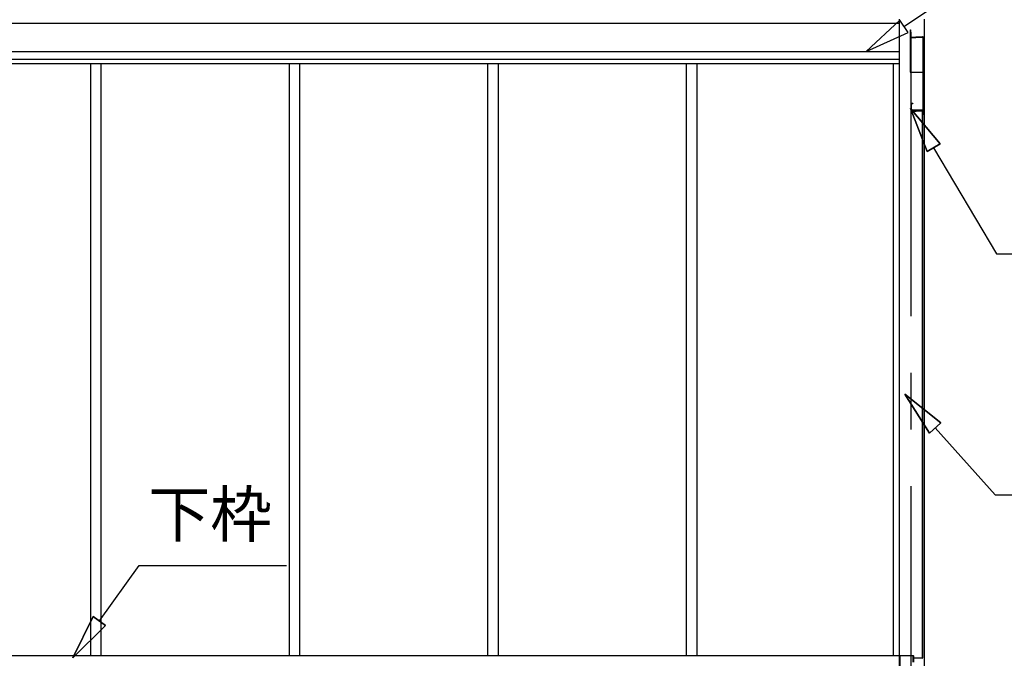
# Model space of a CAD drawing. Extents: x 868 to 32764, y 362 to 22484.
# Drawn here: x 16554 to 20024, y 6390 to 8641 of the extents above; entities that cross this region are included whole.
import ezdxf
from ezdxf.enums import TextEntityAlignment as Align

# ---------------------------------------------------------------- set-up
doc = ezdxf.new("R2010")
doc.units = 0
doc.header["$LTSCALE"] = 80
doc.header["$MEASUREMENT"] = 0
doc.linetypes.add('CENTER2', pattern=[20, 12.5, -2.5, 2.5, -2.5])
doc.layers.add('3-1', color=7, linetype='CONTINUOUS')
doc.styles.get("Standard").update_dxf_attribs({"font": 'txt', "bigfont": 'BIGFONT'})

msp = doc.modelspace()

# ---------------------------------------------------------------- linework, layer by layer
at = {"layer": '3-1', "color": 6, "linetype": 'Continuous'}
for p, q in [((19670.6, 8617.1), (20311.5, 9043)), ((19655.8, 8639.3), (19537.3, 8528.5)), ((19685.4, 8594.9), (19655.8, 8639.3)), ((19537.3, 8528.5), (19685.4, 8594.9)), ((19798, 8203), (19693.6, 8327.2)), ((19693.6, 8327.2), (19752, 8175.9)), ((19752, 8175.9), (19693.6, 8327.2)), ((19693.6, 8327.2), (19798, 8203)), ((19798, 8203), (19693.6, 8327.2)), ((19752, 8175.9), (19693.6, 8327.2)), ((19798, 8203), (19752, 8175.9)), ((19752, 8175.9), (19798, 8203)), ((19775, 8189.4), (19996.4, 7815.1)), ((19996.4, 7815.1), (20516.4, 7815.1)), ((19800.7, 7219.8), (19673.8, 7320.9)), ((19673.8, 7320.9), (19761, 7184.1)), ((19761, 7184.1), (19673.8, 7320.9)), ((19673.8, 7320.9), (19800.7, 7219.8)), ((19800.7, 7219.8), (19673.8, 7320.9)), ((19761, 7184.1), (19673.8, 7320.9)), ((19800.7, 7219.8), (19761, 7184.1)), ((19761, 7184.1), (19800.7, 7219.8)), ((19780.8, 7201.9), (19992.5, 6966.7)), ((19992.5, 6966.7), (20512.5, 6966.7)), ((16834.5, 6521.7), (16974.4, 6717.2)), ((16974.4, 6717.2), (17494.4, 6717.2)), ((16812.9, 6537.2), (16741.5, 6391.6)), ((16741.5, 6391.6), (16812.9, 6537.2)), ((16812.9, 6537.2), (16741.5, 6391.6)), ((16812.9, 6537.2), (16856.2, 6506.2)), ((16856.2, 6506.2), (16812.9, 6537.2)), ((16741.5, 6391.6), (16856.2, 6506.2)), ((16856.2, 6506.2), (16741.5, 6391.6)), ((16856.2, 6506.2), (16741.5, 6391.6))]:
    msp.add_line(p, q, dxfattribs=at)
at = {"layer": '3-1', "color": 6, "linetype": 'CENTER2'}
msp.add_line((19696.4, 4396.2), (19696.4, 8824.2), dxfattribs=at)
at = {"layer": '3-1', "color": 3, "linetype": 'Continuous'}
for p, q in [((19653.8, 8642.7), (19653.8, 6340.2)), ((19741.8, 8642.7), (19741.8, 6340.2)), ((19692.3, 8605.2), (19692.3, 8457.2)), ((19692.3, 8605.2), (19693.3, 8605.2)), ((19693.3, 8605.2), (19693.3, 8580.2)), ((19694.3, 8579.2), (19712.3, 8579.2)), ((19694.3, 8578.2), (19712.3, 8578.2)), ((19712.3, 8580.2), (19736.3, 8580.2)), ((19712.3, 8580.2), (19712.3, 8578.2)), ((19712.3, 8579.2), (19736.3, 8579.2)), ((19737.3, 8578.2), (19737.3, 8306.2)), ((19738.3, 8578.2), (19738.3, 8306.2)), ((16802.9, 8486.7), (16802.9, 6400.2)), ((16839.9, 8486.7), (16839.9, 6400.2)), ((17502.9, 8486.7), (17502.9, 6400.2)), ((17539.9, 8486.7), (17539.9, 6400.2)), ((18202.9, 8486.7), (18202.9, 6400.2)), ((18239.8, 8486.7), (18239.8, 6400.2)), ((18902.9, 8486.7), (18902.9, 6400.2)), ((18939.9, 8486.7), (18939.9, 6400.2)), ((19632.8, 8486.7), (19632.8, 6400.2)), ((19653.8, 8486.7), (19653.8, 6400.2)), ((19694.3, 8455.2), (19737.3, 8455.2)), ((19695.3, 8343.2), (19695.3, 8322.2)), ((19696.3, 8343.2), (19696.3, 8322.2)), ((19702.3, 8345.2), (19697.3, 8345.2)), ((19702.3, 8344.2), (19697.3, 8344.2)), ((19702.3, 8345.2), (19702.3, 8344.2)), ((19735.3, 8321.2), (19697.3, 8321.2)), ((19735.3, 8320.2), (19697.3, 8320.2)), ((19734.8, 8318.2), (19706.8, 8318.2)), ((19734.8, 8317.7), (19706.8, 8317.7)), ((19713.3, 8317.2), (19706.8, 8317.2)), ((19713.3, 8317.7), (19713.3, 8317.2)), ((19735.8, 6391.7), (19735.8, 8317.7)), ((19736.3, 8319.2), (19736.3, 8306.2)), ((19736.3, 8317.7), (19736.3, 6391.7)), ((16459.9, 6400.2), (19653.8, 6400.2)), ((19713.3, 6391.2), (19706.8, 6391.2)), ((19734.8, 6390.7), (19706.8, 6390.7)), ((19713.3, 6390.7), (19713.3, 6391.2))]:
    msp.add_line(p, q, dxfattribs=at)
at = {"layer": '3-1', "color": 4, "linetype": 'Continuous'}
for p, q in [((13201.9, 8628.7), (19653.8, 8628.7)), ((13201.9, 8528.7), (19653.8, 8528.7)), ((13201.9, 8501.7), (19653.8, 8501.7)), ((13201.9, 8486.7), (19653.8, 8486.7))]:
    msp.add_line(p, q, dxfattribs=at)
at = {"layer": '3-1', "color": 7, "linetype": 'Continuous'}
for p, q in [((19655.3, 6399), (19656.5, 6400.2)), ((19655.3, 6341.2), (19655.3, 6399)), ((19656.5, 6399.2), (19656.3, 6399)), ((19656.3, 6399), (19656.3, 6341.2)), ((19656.5, 6400.2), (19703.2, 6400.2)), ((19703.2, 6399.2), (19656.5, 6399.2)), ((19703.2, 6400.2), (19704.3, 6399)), ((19703.3, 6399), (19703.2, 6399.2)), ((19703.3, 6376.9), (19703.3, 6399)), ((19704.3, 6399), (19704.3, 6376.9))]:
    msp.add_line(p, q, dxfattribs=at)
at = {"layer": '3-1', "color": 3, "linetype": 'Continuous'}
for centre, radius, start, end in [((19694.3, 8580.2), 2, 180, 270), ((19694.3, 8580.2), 1, 180, 270), ((19736.3, 8578.2), 2, 0, 90), ((19736.3, 8578.2), 1, 0, 90), ((19694.3, 8457.2), 2, 180, 270), ((19697.3, 8343.2), 2, 90, 180), ((19697.3, 8343.2), 1, 90, 180), ((19697.3, 8322.2), 2, 180, 270), ((19697.3, 8322.2), 1, 180, 270), ((19706.8, 8317.7), 0.5, 90, 270), ((19734.8, 8316.7), 1.5, 0, 90), ((19734.8, 8316.7), 1, 0, 90), ((19735.3, 8319.2), 2, 0, 90), ((19735.3, 8319.2), 1, 0, 90), ((19737.3, 8306.2), 1, 180, 0), ((19706.8, 6390.7), 0.5, 90, 270), ((19734.8, 6391.7), 1, 270, 0), ((19734.8, 6391.7), 1.5, 270, 0)]:
    msp.add_arc(centre, radius, start, end, dxfattribs=at)

# ---------------------------------------------------------------- texts
at = {"layer": '3-1', "color": 7, "linetype": 'Continuous'}
msp.add_text('下枠', height=160, dxfattribs=at).set_placement((17225.1, 6877.2), align=Align.MIDDLE)

doc.saveas('drawing.dxf')
